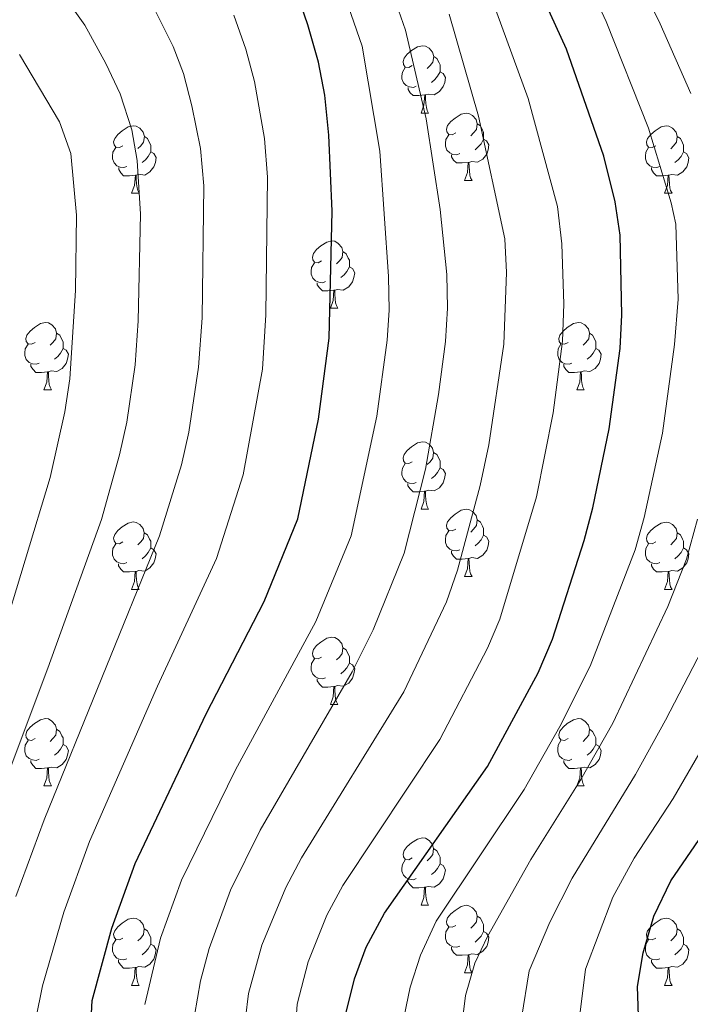
# Model space of a CAD drawing. Units: metres. Extents: x 654110 to 658632, y 4739015 to 4742086.
# Drawn here: x 657036 to 657136, y 4740152 to 4740298 of the extents above; entities that cross this region are included whole.
import ezdxf

# ---------------------------------------------------------------- set-up
doc = ezdxf.new("R2010")
doc.units = ezdxf.units.M
doc.header["$MEASUREMENT"] = 0
for name, color, linetype, lineweight in [('Level 36', 19, 'Continuous', 40), ('Level 4', 36, 'Continuous', 30), ('Level 5', 36, 'Continuous', 0)]:
    doc.layers.add(name, color=color, linetype=linetype, lineweight=lineweight)

msp = doc.modelspace()

# ---------------------------------------------------------------- linework, layer by layer
at = {"layer": 'Level 36', "color": 92, "linetype": 'Continuous', "lineweight": 0}
for points in [[(657094.42, 4740291.65), (657093.89, 4740291.38), (657093.36, 4740291.44), (657093.1, 4740291.81), (657093.04, 4740292.24), (657093.2, 4740292.76), (657093.68, 4740293.35), (657094.32, 4740293.88), (657095.22, 4740294.46), (657095.96, 4740294.62), (657096.39, 4740294.57), (657096.92, 4740294.26), (657097.45, 4740293.67), (657097.61, 4740293.03), (657097.5, 4740292.18), (657097.07, 4740291.65), (657096.65, 4740291.22)], [(657097.61, 4740293.03), (657098.08, 4740292.72), (657098.4, 4740292.08), (657098.56, 4740291.76), (657098.56, 4740291.18), (657098.56, 4740290.75), (657098.19, 4740290.06), (657097.77, 4740289.58), (657097.29, 4740289.16)], [(657095.01, 4740288.57), (657094.58, 4740288.41), (657094, 4740288.47), (657093.52, 4740288.68), (657093.1, 4740289.1), (657092.88, 4740289.69), (657092.88, 4740290.11), (657092.94, 4740290.7), (657093.36, 4740291.38)], [(657098.56, 4740290.75), (657099.01, 4740290.5), (657099.36, 4740289.88), (657099.25, 4740289.16), (657099.04, 4740288.52), (657098.45, 4740287.78), (657097.66, 4740287.3), (657096.81, 4740287.4), (657096.38, 4740287.28)], [(657096.27, 4740287.28), (657095.38, 4740287.19), (657094.53, 4740287.19), (657094.11, 4740287.62), (657093.79, 4740288.1), (657093.79, 4740288.41)], [(657095.72, 4740284.59), (657096.16, 4740285.75), (657096.27, 4740287.28), (657096.38, 4740287.28), (657096.41, 4740286.69), (657096.45, 4740286), (657096.52, 4740285.39), (657096.63, 4740284.99), (657096.85, 4740284.59)], [(657095.72, 4740284.59), (657096.85, 4740284.59)], [(657100.9, 4740281.62), (657100.37, 4740281.35), (657099.84, 4740281.4), (657099.57, 4740281.78), (657099.52, 4740282.2), (657099.68, 4740282.72), (657100.16, 4740283.32), (657100.79, 4740283.84), (657101.69, 4740284.43), (657102.44, 4740284.59), (657102.86, 4740284.54), (657103.39, 4740284.22), (657103.92, 4740283.64), (657104.08, 4740283), (657103.97, 4740282.14), (657103.55, 4740281.62), (657103.13, 4740281.19)], [(657051.34, 4740279.71), (657050.81, 4740279.45), (657050.28, 4740279.5), (657050.02, 4740279.87), (657049.96, 4740280.3), (657050.12, 4740280.82), (657050.6, 4740281.41), (657051.24, 4740281.94), (657052.14, 4740282.53), (657052.88, 4740282.69), (657053.31, 4740282.63), (657053.84, 4740282.32), (657054.37, 4740281.73), (657054.53, 4740281.09), (657054.42, 4740280.24), (657053.99, 4740279.71), (657053.57, 4740279.29)], [(657104.08, 4740283), (657104.56, 4740282.68), (657104.87, 4740282.04), (657105.03, 4740281.72), (657105.03, 4740281.14), (657105.03, 4740280.72), (657104.66, 4740280.02), (657104.24, 4740279.54), (657103.76, 4740279.12)], [(657130.67, 4740279.71), (657130.14, 4740279.44), (657129.61, 4740279.5), (657129.34, 4740279.87), (657129.29, 4740280.3), (657129.45, 4740280.82), (657129.93, 4740281.41), (657130.56, 4740281.94), (657131.46, 4740282.52), (657132.21, 4740282.68), (657132.63, 4740282.63), (657133.16, 4740282.32), (657133.69, 4740281.73), (657133.85, 4740281.09), (657133.74, 4740280.24), (657133.32, 4740279.71), (657132.9, 4740279.28)], [(657054.53, 4740281.09), (657055, 4740280.78), (657055.32, 4740280.14), (657055.48, 4740279.82), (657055.48, 4740279.24), (657055.48, 4740278.81), (657055.11, 4740278.12), (657054.69, 4740277.64), (657054.21, 4740277.22)], [(657101.48, 4740278.54), (657101.06, 4740278.38), (657100.47, 4740278.44), (657100, 4740278.64), (657099.57, 4740279.07), (657099.36, 4740279.66), (657099.36, 4740280.08), (657099.41, 4740280.66), (657099.84, 4740281.35)], [(657105.03, 4740280.72), (657105.49, 4740280.46), (657105.83, 4740279.85), (657105.72, 4740279.12), (657105.51, 4740278.48), (657104.93, 4740277.74), (657104.13, 4740277.26), (657103.28, 4740277.37), (657102.85, 4740277.24)], [(657133.85, 4740281.09), (657134.33, 4740280.78), (657134.64, 4740280.14), (657134.8, 4740279.82), (657134.8, 4740279.24), (657134.8, 4740278.81), (657134.43, 4740278.12), (657134.01, 4740277.64), (657133.53, 4740277.22)], [(657051.93, 4740276.63), (657051.5, 4740276.47), (657050.92, 4740276.53), (657050.44, 4740276.74), (657050.02, 4740277.17), (657049.8, 4740277.75), (657049.8, 4740278.17), (657049.86, 4740278.76), (657050.28, 4740279.45)], [(657055.48, 4740278.81), (657055.93, 4740278.56), (657056.28, 4740277.95), (657056.17, 4740277.22), (657055.96, 4740276.58), (657055.37, 4740275.84), (657054.58, 4740275.36), (657053.73, 4740275.47), (657053.3, 4740275.34)], [(657131.25, 4740276.63), (657130.83, 4740276.47), (657130.24, 4740276.53), (657129.77, 4740276.74), (657129.34, 4740277.16), (657129.13, 4740277.75), (657129.13, 4740278.17), (657129.18, 4740278.76), (657129.61, 4740279.44)], [(657134.8, 4740278.81), (657135.26, 4740278.56), (657135.6, 4740277.94), (657135.49, 4740277.22), (657135.28, 4740276.58), (657134.7, 4740275.84), (657133.9, 4740275.36), (657133.05, 4740275.46), (657132.62, 4740275.34)], [(657102.74, 4740277.24), (657101.85, 4740277.16), (657101.01, 4740277.16), (657100.58, 4740277.58), (657100.26, 4740278.06), (657100.26, 4740278.38)], [(657102.2, 4740274.56), (657102.63, 4740275.72), (657102.74, 4740277.24), (657102.85, 4740277.24), (657102.89, 4740276.66), (657102.92, 4740275.97), (657102.99, 4740275.36), (657103.11, 4740274.96), (657103.32, 4740274.56)], [(657053.19, 4740275.34), (657052.3, 4740275.25), (657051.45, 4740275.25), (657051.03, 4740275.68), (657050.71, 4740276.16), (657050.71, 4740276.47)], [(657132.51, 4740275.34), (657131.62, 4740275.25), (657130.78, 4740275.25), (657130.35, 4740275.68), (657130.03, 4740276.16), (657130.03, 4740276.47)], [(657052.64, 4740272.65), (657053.08, 4740273.81), (657053.19, 4740275.34), (657053.3, 4740275.34), (657053.33, 4740274.75), (657053.37, 4740274.07), (657053.44, 4740273.45), (657053.55, 4740273.05), (657053.77, 4740272.65)], [(657102.2, 4740274.56), (657103.32, 4740274.56)], [(657131.97, 4740272.65), (657132.4, 4740273.81), (657132.51, 4740275.34), (657132.62, 4740275.34), (657132.66, 4740274.75), (657132.69, 4740274.06), (657132.76, 4740273.45), (657132.88, 4740273.05), (657133.09, 4740272.65)], [(657052.64, 4740272.65), (657053.77, 4740272.65)], [(657131.97, 4740272.65), (657133.09, 4740272.65)], [(657080.92, 4740262.57), (657080.39, 4740262.3), (657079.86, 4740262.36), (657079.59, 4740262.73), (657079.54, 4740263.15), (657079.7, 4740263.67), (657080.18, 4740264.27), (657080.81, 4740264.8), (657081.71, 4740265.38), (657082.46, 4740265.54), (657082.88, 4740265.49), (657083.41, 4740265.17), (657083.94, 4740264.59), (657084.1, 4740263.95), (657083.99, 4740263.1), (657083.57, 4740262.57), (657083.15, 4740262.14)], [(657084.1, 4740263.95), (657084.58, 4740263.63), (657084.89, 4740262.99), (657085.05, 4740262.67), (657085.05, 4740262.09), (657085.05, 4740261.67), (657084.68, 4740260.98), (657084.26, 4740260.5), (657083.78, 4740260.08)], [(657081.5, 4740259.49), (657081.08, 4740259.33), (657080.49, 4740259.39), (657080.02, 4740259.6), (657079.59, 4740260.02), (657079.38, 4740260.61), (657079.38, 4740261.03), (657079.43, 4740261.61), (657079.86, 4740262.3)], [(657085.05, 4740261.67), (657085.51, 4740261.42), (657085.85, 4740260.8), (657085.74, 4740260.08), (657085.53, 4740259.44), (657084.95, 4740258.7), (657084.15, 4740258.22), (657083.3, 4740258.32), (657082.87, 4740258.19)], [(657082.76, 4740258.19), (657081.87, 4740258.11), (657081.03, 4740258.11), (657080.6, 4740258.54), (657080.28, 4740259.01), (657080.28, 4740259.33)], [(657082.22, 4740255.51), (657082.65, 4740256.67), (657082.76, 4740258.19), (657082.87, 4740258.19), (657082.91, 4740257.61), (657082.94, 4740256.92), (657083.01, 4740256.31), (657083.13, 4740255.91), (657083.34, 4740255.51)], [(657082.22, 4740255.51), (657083.34, 4740255.51)], [(657038.28, 4740250.43), (657037.75, 4740250.16), (657037.22, 4740250.22), (657036.96, 4740250.59), (657036.9, 4740251.01), (657037.06, 4740251.53), (657037.54, 4740252.13), (657038.18, 4740252.66), (657039.08, 4740253.24), (657039.82, 4740253.4), (657040.25, 4740253.35), (657040.78, 4740253.03), (657041.31, 4740252.45), (657041.47, 4740251.81), (657041.36, 4740250.96), (657040.93, 4740250.43), (657040.51, 4740250)], [(657117.61, 4740250.43), (657117.08, 4740250.16), (657116.55, 4740250.22), (657116.28, 4740250.59), (657116.23, 4740251.01), (657116.39, 4740251.53), (657116.87, 4740252.13), (657117.5, 4740252.66), (657118.4, 4740253.24), (657119.15, 4740253.4), (657119.57, 4740253.35), (657120.1, 4740253.03), (657120.63, 4740252.45), (657120.79, 4740251.81), (657120.68, 4740250.96), (657120.26, 4740250.43), (657119.84, 4740250)], [(657041.47, 4740251.81), (657041.94, 4740251.49), (657042.26, 4740250.85), (657042.42, 4740250.53), (657042.42, 4740249.95), (657042.42, 4740249.53), (657042.05, 4740248.84), (657041.63, 4740248.36), (657041.15, 4740247.94)], [(657120.79, 4740251.81), (657121.27, 4740251.49), (657121.58, 4740250.85), (657121.74, 4740250.53), (657121.74, 4740249.95), (657121.74, 4740249.53), (657121.37, 4740248.84), (657120.95, 4740248.36), (657120.47, 4740247.94)], [(657038.87, 4740247.35), (657038.44, 4740247.19), (657037.86, 4740247.25), (657037.38, 4740247.46), (657036.96, 4740247.88), (657036.74, 4740248.47), (657036.74, 4740248.89), (657036.8, 4740249.47), (657037.22, 4740250.16)], [(657042.42, 4740249.53), (657042.87, 4740249.28), (657043.22, 4740248.66), (657043.11, 4740247.94), (657042.9, 4740247.3), (657042.31, 4740246.56), (657041.52, 4740246.08), (657040.67, 4740246.18), (657040.24, 4740246.05)], [(657118.19, 4740247.35), (657117.77, 4740247.19), (657117.18, 4740247.25), (657116.71, 4740247.46), (657116.28, 4740247.88), (657116.07, 4740248.47), (657116.07, 4740248.89), (657116.12, 4740249.47), (657116.55, 4740250.16)], [(657121.74, 4740249.53), (657122.2, 4740249.28), (657122.54, 4740248.66), (657122.43, 4740247.94), (657122.22, 4740247.3), (657121.64, 4740246.56), (657120.84, 4740246.08), (657119.99, 4740246.18), (657119.56, 4740246.05)], [(657040.13, 4740246.05), (657039.24, 4740245.97), (657038.39, 4740245.97), (657037.97, 4740246.4), (657037.65, 4740246.87), (657037.65, 4740247.19)], [(657119.45, 4740246.05), (657118.56, 4740245.97), (657117.72, 4740245.97), (657117.29, 4740246.4), (657116.97, 4740246.87), (657116.97, 4740247.19)], [(657039.58, 4740243.37), (657040.02, 4740244.53), (657040.13, 4740246.05), (657040.24, 4740246.05), (657040.27, 4740245.47), (657040.31, 4740244.78), (657040.38, 4740244.17), (657040.49, 4740243.77), (657040.71, 4740243.37)], [(657118.91, 4740243.37), (657119.34, 4740244.53), (657119.45, 4740246.05), (657119.56, 4740246.05), (657119.6, 4740245.47), (657119.63, 4740244.78), (657119.7, 4740244.17), (657119.82, 4740243.77), (657120.03, 4740243.37)], [(657039.58, 4740243.37), (657040.71, 4740243.37)], [(657118.91, 4740243.37), (657120.03, 4740243.37)], [(657094.42, 4740232.66), (657093.89, 4740232.39), (657093.36, 4740232.45), (657093.1, 4740232.82), (657093.04, 4740233.24), (657093.2, 4740233.76), (657093.68, 4740234.36), (657094.32, 4740234.89), (657095.22, 4740235.47), (657095.96, 4740235.63), (657096.38, 4740235.58), (657096.92, 4740235.26), (657097.44, 4740234.68), (657097.6, 4740234.04), (657097.5, 4740233.19), (657097.07, 4740232.66), (657096.65, 4740232.23)], [(657097.6, 4740234.04), (657098.08, 4740233.72), (657098.4, 4740233.08), (657098.56, 4740232.76), (657098.56, 4740232.18), (657098.56, 4740231.76), (657098.18, 4740231.07), (657097.76, 4740230.59), (657097.28, 4740230.17)], [(657095, 4740229.58), (657094.58, 4740229.42), (657094, 4740229.48), (657093.52, 4740229.69), (657093.1, 4740230.11), (657092.88, 4740230.7), (657092.88, 4740231.12), (657092.94, 4740231.7), (657093.36, 4740232.39)], [(657098.56, 4740231.76), (657099.01, 4740231.51), (657099.36, 4740230.89), (657099.24, 4740230.17), (657099.04, 4740229.53), (657098.45, 4740228.79), (657097.66, 4740228.31), (657096.8, 4740228.41), (657096.38, 4740228.28)], [(657096.26, 4740228.28), (657095.38, 4740228.2), (657094.53, 4740228.2), (657094.1, 4740228.63), (657093.78, 4740229.1), (657093.78, 4740229.42)], [(657095.72, 4740225.6), (657096.16, 4740226.76), (657096.26, 4740228.28), (657096.38, 4740228.28), (657096.41, 4740227.7), (657096.44, 4740227.01), (657096.52, 4740226.4), (657096.63, 4740226), (657096.84, 4740225.6)], [(657095.72, 4740225.6), (657096.84, 4740225.6)], [(657100.9, 4740222.62), (657100.36, 4740222.36), (657099.84, 4740222.42), (657099.57, 4740222.78), (657099.52, 4740223.21), (657099.68, 4740223.73), (657100.16, 4740224.32), (657100.79, 4740224.85), (657101.69, 4740225.44), (657102.44, 4740225.6), (657102.86, 4740225.54), (657103.39, 4740225.23), (657103.92, 4740224.64), (657104.08, 4740224), (657103.97, 4740223.15), (657103.54, 4740222.62), (657103.12, 4740222.2)], [(657051.34, 4740220.72), (657050.81, 4740220.46), (657050.28, 4740220.51), (657050.02, 4740220.88), (657049.96, 4740221.3), (657050.12, 4740221.82), (657050.6, 4740222.42), (657051.24, 4740222.95), (657052.14, 4740223.54), (657052.88, 4740223.7), (657053.3, 4740223.64), (657053.84, 4740223.32), (657054.36, 4740222.74), (657054.52, 4740222.1), (657054.42, 4740221.25), (657053.99, 4740220.72), (657053.57, 4740220.3)], [(657104.08, 4740224), (657104.56, 4740223.69), (657104.87, 4740223.05), (657105.03, 4740222.73), (657105.03, 4740222.15), (657105.03, 4740221.72), (657104.66, 4740221.04), (657104.24, 4740220.56), (657103.76, 4740220.14)], [(657130.67, 4740220.72), (657130.14, 4740220.45), (657129.61, 4740220.51), (657129.34, 4740220.88), (657129.29, 4740221.3), (657129.45, 4740221.82), (657129.93, 4740222.42), (657130.56, 4740222.95), (657131.46, 4740223.53), (657132.21, 4740223.69), (657132.63, 4740223.64), (657133.16, 4740223.32), (657133.69, 4740222.74), (657133.85, 4740222.1), (657133.74, 4740221.25), (657133.32, 4740220.72), (657132.9, 4740220.29)], [(657054.52, 4740222.1), (657055, 4740221.78), (657055.32, 4740221.14), (657055.48, 4740220.82), (657055.48, 4740220.24), (657055.48, 4740219.82), (657055.1, 4740219.13), (657054.68, 4740218.65), (657054.2, 4740218.23)], [(657101.48, 4740219.54), (657101.06, 4740219.38), (657100.47, 4740219.44), (657100, 4740219.66), (657099.57, 4740220.08), (657099.36, 4740220.66), (657099.36, 4740221.08), (657099.41, 4740221.67), (657099.84, 4740222.36)], [(657105.03, 4740221.72), (657105.48, 4740221.47), (657105.83, 4740220.86), (657105.72, 4740220.14), (657105.51, 4740219.5), (657104.92, 4740218.76), (657104.13, 4740218.28), (657103.28, 4740218.38), (657102.85, 4740218.25)], [(657133.85, 4740222.1), (657134.33, 4740221.78), (657134.64, 4740221.14), (657134.8, 4740220.82), (657134.8, 4740220.24), (657134.8, 4740219.82), (657134.43, 4740219.13), (657134.01, 4740218.65), (657133.53, 4740218.23)], [(657051.92, 4740217.64), (657051.5, 4740217.48), (657050.92, 4740217.54), (657050.44, 4740217.75), (657050.02, 4740218.18), (657049.8, 4740218.76), (657049.8, 4740219.18), (657049.86, 4740219.76), (657050.28, 4740220.46)], [(657131.25, 4740217.64), (657130.83, 4740217.48), (657130.24, 4740217.54), (657129.77, 4740217.75), (657129.34, 4740218.17), (657129.13, 4740218.76), (657129.13, 4740219.18), (657129.18, 4740219.76), (657129.61, 4740220.45)], [(657055.48, 4740219.82), (657055.93, 4740219.57), (657056.28, 4740218.96), (657056.16, 4740218.23), (657055.96, 4740217.59), (657055.37, 4740216.85), (657054.58, 4740216.37), (657053.72, 4740216.48), (657053.3, 4740216.34)], [(657102.74, 4740218.25), (657101.85, 4740218.16), (657101, 4740218.16), (657100.58, 4740218.6), (657100.26, 4740219.07), (657100.26, 4740219.38)], [(657134.8, 4740219.82), (657135.26, 4740219.57), (657135.6, 4740218.95), (657135.49, 4740218.23), (657135.28, 4740217.59), (657134.7, 4740216.85), (657133.9, 4740216.37), (657133.05, 4740216.47), (657132.62, 4740216.34)], [(657053.18, 4740216.34), (657052.3, 4740216.26), (657051.45, 4740216.26), (657051.02, 4740216.69), (657050.7, 4740217.16), (657050.7, 4740217.48)], [(657102.2, 4740215.56), (657102.63, 4740216.72), (657102.74, 4740218.25), (657102.85, 4740218.25), (657102.88, 4740217.66), (657102.92, 4740216.98), (657102.99, 4740216.36), (657103.1, 4740215.96), (657103.32, 4740215.56)], [(657132.51, 4740216.34), (657131.62, 4740216.26), (657130.78, 4740216.26), (657130.35, 4740216.69), (657130.03, 4740217.16), (657130.03, 4740217.48)], [(657052.64, 4740213.66), (657053.08, 4740214.82), (657053.18, 4740216.34), (657053.3, 4740216.34), (657053.33, 4740215.76), (657053.36, 4740215.08), (657053.44, 4740214.46), (657053.55, 4740214.06), (657053.76, 4740213.66)], [(657131.97, 4740213.66), (657132.4, 4740214.82), (657132.51, 4740216.34), (657132.62, 4740216.34), (657132.66, 4740215.76), (657132.69, 4740215.07), (657132.76, 4740214.46), (657132.88, 4740214.06), (657133.09, 4740213.66)], [(657102.2, 4740215.56), (657103.32, 4740215.56)], [(657052.64, 4740213.66), (657053.76, 4740213.66)], [(657131.97, 4740213.66), (657133.09, 4740213.66)], [(657080.92, 4740203.58), (657080.39, 4740203.31), (657079.86, 4740203.37), (657079.59, 4740203.74), (657079.54, 4740204.16), (657079.7, 4740204.68), (657080.18, 4740205.28), (657080.81, 4740205.81), (657081.71, 4740206.39), (657082.46, 4740206.55), (657082.88, 4740206.5), (657083.41, 4740206.18), (657083.94, 4740205.6), (657084.1, 4740204.96), (657083.99, 4740204.11), (657083.57, 4740203.58), (657083.15, 4740203.15)], [(657084.1, 4740204.96), (657084.58, 4740204.64), (657084.89, 4740204), (657085.05, 4740203.68), (657085.05, 4740203.1), (657085.05, 4740202.68), (657084.68, 4740201.99), (657084.26, 4740201.51), (657083.78, 4740201.09)], [(657081.5, 4740200.5), (657081.08, 4740200.34), (657080.49, 4740200.4), (657080.02, 4740200.61), (657079.59, 4740201.03), (657079.38, 4740201.62), (657079.38, 4740202.04), (657079.43, 4740202.62), (657079.86, 4740203.31)], [(657085.05, 4740202.68), (657085.51, 4740202.43), (657085.85, 4740201.81), (657085.74, 4740201.09), (657085.53, 4740200.45), (657084.95, 4740199.71), (657084.15, 4740199.23), (657083.3, 4740199.33), (657082.87, 4740199.2)], [(657082.76, 4740199.2), (657081.87, 4740199.12), (657081.03, 4740199.12), (657080.6, 4740199.55), (657080.28, 4740200.02), (657080.28, 4740200.34)], [(657082.22, 4740196.52), (657082.65, 4740197.68), (657082.76, 4740199.2), (657082.87, 4740199.2), (657082.91, 4740198.62), (657082.94, 4740197.93), (657083.01, 4740197.32), (657083.13, 4740196.92), (657083.34, 4740196.52)], [(657082.22, 4740196.52), (657083.34, 4740196.52)], [(657038.28, 4740191.44), (657037.75, 4740191.17), (657037.22, 4740191.23), (657036.96, 4740191.6), (657036.9, 4740192.02), (657037.06, 4740192.54), (657037.54, 4740193.14), (657038.18, 4740193.67), (657039.08, 4740194.25), (657039.82, 4740194.41), (657040.25, 4740194.36), (657040.78, 4740194.04), (657041.31, 4740193.46), (657041.47, 4740192.82), (657041.36, 4740191.97), (657040.93, 4740191.44), (657040.51, 4740191.01)], [(657117.61, 4740191.44), (657117.08, 4740191.17), (657116.55, 4740191.23), (657116.28, 4740191.6), (657116.23, 4740192.02), (657116.39, 4740192.54), (657116.87, 4740193.14), (657117.5, 4740193.67), (657118.4, 4740194.25), (657119.15, 4740194.41), (657119.57, 4740194.36), (657120.1, 4740194.04), (657120.63, 4740193.46), (657120.79, 4740192.82), (657120.68, 4740191.97), (657120.26, 4740191.44), (657119.84, 4740191.01)], [(657041.47, 4740192.82), (657041.94, 4740192.5), (657042.26, 4740191.86), (657042.42, 4740191.54), (657042.42, 4740190.96), (657042.42, 4740190.54), (657042.05, 4740189.85), (657041.63, 4740189.37), (657041.15, 4740188.95)], [(657120.79, 4740192.82), (657121.27, 4740192.5), (657121.58, 4740191.86), (657121.74, 4740191.54), (657121.74, 4740190.96), (657121.74, 4740190.54), (657121.37, 4740189.85), (657120.95, 4740189.37), (657120.47, 4740188.95)], [(657038.87, 4740188.36), (657038.44, 4740188.2), (657037.86, 4740188.26), (657037.38, 4740188.47), (657036.96, 4740188.89), (657036.74, 4740189.48), (657036.74, 4740189.9), (657036.8, 4740190.48), (657037.22, 4740191.17)], [(657118.19, 4740188.36), (657117.77, 4740188.2), (657117.18, 4740188.26), (657116.71, 4740188.47), (657116.28, 4740188.89), (657116.07, 4740189.48), (657116.07, 4740189.9), (657116.12, 4740190.48), (657116.55, 4740191.17)], [(657042.42, 4740190.54), (657042.87, 4740190.29), (657043.22, 4740189.67), (657043.11, 4740188.95), (657042.9, 4740188.31), (657042.31, 4740187.57), (657041.52, 4740187.09), (657040.67, 4740187.19), (657040.24, 4740187.06)], [(657121.74, 4740190.54), (657122.2, 4740190.29), (657122.54, 4740189.67), (657122.43, 4740188.95), (657122.22, 4740188.31), (657121.64, 4740187.57), (657120.84, 4740187.09), (657119.99, 4740187.19), (657119.56, 4740187.06)], [(657040.13, 4740187.06), (657039.24, 4740186.98), (657038.39, 4740186.98), (657037.97, 4740187.41), (657037.65, 4740187.88), (657037.65, 4740188.2)], [(657119.45, 4740187.06), (657118.56, 4740186.98), (657117.72, 4740186.98), (657117.29, 4740187.41), (657116.97, 4740187.88), (657116.97, 4740188.2)], [(657039.58, 4740184.38), (657040.02, 4740185.54), (657040.13, 4740187.06), (657040.24, 4740187.06), (657040.27, 4740186.48), (657040.31, 4740185.79), (657040.38, 4740185.18), (657040.49, 4740184.78), (657040.71, 4740184.38)], [(657118.91, 4740184.38), (657119.34, 4740185.54), (657119.45, 4740187.06), (657119.56, 4740187.06), (657119.6, 4740186.48), (657119.63, 4740185.79), (657119.7, 4740185.18), (657119.82, 4740184.78), (657120.03, 4740184.38)], [(657039.58, 4740184.38), (657040.71, 4740184.38)], [(657118.91, 4740184.38), (657120.03, 4740184.38)], [(657094.42, 4740173.67), (657093.89, 4740173.4), (657093.36, 4740173.46), (657093.1, 4740173.83), (657093.04, 4740174.25), (657093.2, 4740174.77), (657093.68, 4740175.37), (657094.32, 4740175.9), (657095.22, 4740176.48), (657095.96, 4740176.64), (657096.38, 4740176.59), (657096.92, 4740176.27), (657097.44, 4740175.69), (657097.6, 4740175.05), (657097.5, 4740174.2), (657097.07, 4740173.67), (657096.65, 4740173.24)], [(657097.6, 4740175.05), (657098.08, 4740174.73), (657098.4, 4740174.09), (657098.56, 4740173.77), (657098.56, 4740173.19), (657098.56, 4740172.77), (657098.18, 4740172.08), (657097.76, 4740171.6), (657097.28, 4740171.18)], [(657095, 4740170.59), (657094.58, 4740170.43), (657094, 4740170.49), (657093.52, 4740170.7), (657093.1, 4740171.12), (657092.88, 4740171.71), (657092.88, 4740172.13), (657092.94, 4740172.71), (657093.36, 4740173.4)], [(657098.56, 4740172.77), (657099.01, 4740172.52), (657099.36, 4740171.9), (657099.24, 4740171.18), (657099.04, 4740170.54), (657098.45, 4740169.8), (657097.66, 4740169.32), (657096.8, 4740169.42), (657096.38, 4740169.29)], [(657096.26, 4740169.29), (657095.38, 4740169.21), (657094.53, 4740169.21), (657094.1, 4740169.64), (657093.78, 4740170.11), (657093.78, 4740170.43)], [(657095.72, 4740166.61), (657096.16, 4740167.77), (657096.26, 4740169.29), (657096.38, 4740169.29), (657096.41, 4740168.71), (657096.44, 4740168.02), (657096.52, 4740167.41), (657096.63, 4740167.01), (657096.84, 4740166.61)], [(657095.72, 4740166.61), (657096.84, 4740166.61)], [(657100.9, 4740163.63), (657100.36, 4740163.37), (657099.84, 4740163.42), (657099.57, 4740163.79), (657099.52, 4740164.22), (657099.68, 4740164.74), (657100.16, 4740165.33), (657100.79, 4740165.86), (657101.69, 4740166.45), (657102.44, 4740166.61), (657102.86, 4740166.55), (657103.39, 4740166.24), (657103.92, 4740165.65), (657104.08, 4740165.01), (657103.97, 4740164.16), (657103.54, 4740163.63), (657103.12, 4740163.21)], [(657051.34, 4740161.73), (657050.81, 4740161.46), (657050.28, 4740161.52), (657050.02, 4740161.89), (657049.96, 4740162.31), (657050.12, 4740162.83), (657050.6, 4740163.43), (657051.24, 4740163.96), (657052.14, 4740164.54), (657052.88, 4740164.7), (657053.3, 4740164.65), (657053.84, 4740164.33), (657054.36, 4740163.75), (657054.52, 4740163.11), (657054.42, 4740162.26), (657053.99, 4740161.73), (657053.57, 4740161.3)], [(657104.08, 4740165.01), (657104.56, 4740164.7), (657104.87, 4740164.06), (657105.03, 4740163.74), (657105.03, 4740163.16), (657105.03, 4740162.73), (657104.66, 4740162.04), (657104.24, 4740161.56), (657103.76, 4740161.14)], [(657130.67, 4740161.73), (657130.14, 4740161.46), (657129.61, 4740161.52), (657129.34, 4740161.89), (657129.29, 4740162.31), (657129.45, 4740162.83), (657129.93, 4740163.43), (657130.56, 4740163.96), (657131.46, 4740164.54), (657132.21, 4740164.7), (657132.63, 4740164.65), (657133.16, 4740164.33), (657133.69, 4740163.75), (657133.85, 4740163.11), (657133.74, 4740162.26), (657133.32, 4740161.73), (657132.9, 4740161.3)], [(657054.52, 4740163.11), (657055, 4740162.79), (657055.32, 4740162.15), (657055.48, 4740161.83), (657055.48, 4740161.25), (657055.48, 4740160.83), (657055.1, 4740160.14), (657054.68, 4740159.66), (657054.2, 4740159.24)], [(657101.48, 4740160.55), (657101.06, 4740160.39), (657100.47, 4740160.45), (657100, 4740160.66), (657099.57, 4740161.09), (657099.36, 4740161.67), (657099.36, 4740162.09), (657099.41, 4740162.68), (657099.84, 4740163.37)], [(657133.85, 4740163.11), (657134.33, 4740162.79), (657134.64, 4740162.15), (657134.8, 4740161.83), (657134.8, 4740161.25), (657134.8, 4740160.83), (657134.43, 4740160.14), (657134.01, 4740159.66), (657133.53, 4740159.24)], [(657051.92, 4740158.65), (657051.5, 4740158.49), (657050.92, 4740158.55), (657050.44, 4740158.76), (657050.02, 4740159.18), (657049.8, 4740159.77), (657049.8, 4740160.19), (657049.86, 4740160.77), (657050.28, 4740161.46)], [(657105.03, 4740162.73), (657105.48, 4740162.48), (657105.83, 4740161.87), (657105.72, 4740161.14), (657105.51, 4740160.5), (657104.92, 4740159.76), (657104.13, 4740159.28), (657103.28, 4740159.39), (657102.85, 4740159.26)], [(657131.25, 4740158.65), (657130.83, 4740158.49), (657130.24, 4740158.55), (657129.77, 4740158.76), (657129.34, 4740159.18), (657129.13, 4740159.77), (657129.13, 4740160.19), (657129.18, 4740160.77), (657129.61, 4740161.46)], [(657055.48, 4740160.83), (657055.93, 4740160.58), (657056.28, 4740159.96), (657056.16, 4740159.24), (657055.96, 4740158.6), (657055.37, 4740157.86), (657054.58, 4740157.38), (657053.72, 4740157.48), (657053.3, 4740157.35)], [(657102.74, 4740159.26), (657101.85, 4740159.17), (657101, 4740159.17), (657100.58, 4740159.6), (657100.26, 4740160.08), (657100.26, 4740160.39)], [(657134.8, 4740160.83), (657135.26, 4740160.58), (657135.6, 4740159.96), (657135.49, 4740159.24), (657135.28, 4740158.6), (657134.7, 4740157.86), (657133.9, 4740157.38), (657133.05, 4740157.48), (657132.62, 4740157.35)], [(657053.18, 4740157.35), (657052.3, 4740157.27), (657051.45, 4740157.27), (657051.02, 4740157.7), (657050.7, 4740158.17), (657050.7, 4740158.49)], [(657102.2, 4740156.57), (657102.63, 4740157.73), (657102.74, 4740159.26), (657102.85, 4740159.26), (657102.88, 4740158.67), (657102.92, 4740157.99), (657102.99, 4740157.37), (657103.1, 4740156.97), (657103.32, 4740156.57)], [(657132.51, 4740157.35), (657131.62, 4740157.27), (657130.78, 4740157.27), (657130.35, 4740157.7), (657130.03, 4740158.17), (657130.03, 4740158.49)], [(657052.64, 4740154.67), (657053.08, 4740155.83), (657053.18, 4740157.35), (657053.3, 4740157.35), (657053.33, 4740156.77), (657053.36, 4740156.08), (657053.44, 4740155.47), (657053.55, 4740155.07), (657053.76, 4740154.67)], [(657131.97, 4740154.67), (657132.4, 4740155.83), (657132.51, 4740157.35), (657132.62, 4740157.35), (657132.66, 4740156.77), (657132.69, 4740156.08), (657132.76, 4740155.47), (657132.88, 4740155.07), (657133.09, 4740154.67)], [(657102.2, 4740156.57), (657103.32, 4740156.57)], [(657052.64, 4740154.67), (657053.76, 4740154.67)], [(657131.97, 4740154.67), (657133.09, 4740154.67)]]:
    msp.add_lwpolyline(points, dxfattribs=at)
at = {"layer": 'Level 4', "color": 36, "linetype": 'Continuous', "lineweight": 30}
for points in [[(657029.38, 4740032.83, 925), (657037.22, 4740039.03, 925), (657040.44, 4740043.04, 925), (657042.2, 4740047.72, 925), (657043.1, 4740053.53, 925), (657043.56, 4740059.01, 925), (657043.54, 4740071.67, 925), (657045.05, 4740088.34, 925), (657045.9, 4740106.46, 925), (657045.91, 4740135.82, 925), (657046.75, 4740152.42, 925), (657049.71, 4740163.2, 925), (657053.16, 4740172.86, 925), (657063.72, 4740195.12, 925), (657072.38, 4740211.86, 925), (657077.39, 4740224.16, 925), (657080.44, 4740238.98, 925), (657082.04, 4740251.07, 925), (657082.48, 4740269.98, 925), (657081.99, 4740281.28, 925), (657081.4, 4740287.26, 925), (657080.46, 4740292.17, 925), (657078.87, 4740297.73, 925), (657075.13, 4740308.54, 925)], [(657084.48, 4740150.24, 950), (657085.82, 4740155.67, 950), (657087.56, 4740160.36, 950), (657090.26, 4740165.43, 950), (657105.63, 4740187.28, 950), (657113.18, 4740201.23, 950), (657115.29, 4740206.22, 950), (657120, 4740220.96, 950), (657121.3, 4740225.79, 950), (657123.75, 4740237.58, 950), (657125.37, 4740249.54, 950), (657125.64, 4740254.53, 950), (657125.39, 4740266.41, 950), (657124.62, 4740271.36, 950), (657122.92, 4740278.16, 950), (657117.39, 4740294.08, 950), (657112.86, 4740304.03, 950)], [(657138.29, 4740080.34, 975), (657132.55, 4740107.8, 975), (657131.45, 4740117.98, 975), (657128.51, 4740138.54, 975), (657127.97, 4740154.52, 975), (657128.77, 4740159.54, 975), (657130.4, 4740164.98, 975), (657132.9, 4740170.25, 975), (657138.87, 4740178.96, 975)]]:
    msp.add_polyline3d(points, dxfattribs=at)
at = {"layer": 'Level 5', "color": 36, "linetype": 'Continuous', "lineweight": 0}
for points in [[(657096.37, 4740231.56, 935), (657098.33, 4740242.7, 935), (657099.38, 4740250.55, 935), (657099.68, 4740255.55, 935), (657099.54, 4740260.55, 935), (657098.58, 4740270.25, 935), (657096.47, 4740283.73, 935), (657093.42, 4740296.92, 935), (657089.24, 4740308.89, 935), (657082.38, 4740323.98, 935), (657079.53, 4740328.92, 935), (657071.23, 4740341.21, 935), (657068.1, 4740347.04, 935), (657064.26, 4740350.26, 935), (657062.9, 4740350.76, 935), (657057.98, 4740351.43, 935), (657052.1, 4740351.04, 935), (657046.98, 4740352.18, 935), (657041.47, 4740352.45, 935), (657031.05, 4740351.98, 935)], [(657035.41, 4740167.93, 915), (657039.6, 4740179.34, 915), (657056.78, 4740221.63, 915), (657060.04, 4740232.19, 915), (657061.15, 4740237.06, 915), (657062.61, 4740246.76, 915), (657063.13, 4740254.08, 915), (657063.41, 4740273.77, 915), (657062.89, 4740279.32, 915), (657061.59, 4740285.65, 915), (657060.38, 4740290.5, 915), (657058.83, 4740294.52, 915), (657053.73, 4740304.79, 915), (657049.65, 4740310.22, 915), (657046.58, 4740313.08, 915), (657042.3, 4740315.73, 915), (657040.53, 4740316.48, 915), (657035.66, 4740317.47, 915)], [(657135.87, 4740287.51, 960), (657131.3, 4740297.86, 960), (657121.92, 4740316.93, 960)], [(657093.21, 4740150.1, 955), (657094.1, 4740154.41, 955), (657095.64, 4740159.19, 955), (657097.96, 4740164.25, 955), (657111.09, 4740183.87, 955), (657116.41, 4740193.25, 955), (657120.9, 4740202.2, 955), (657127.62, 4740219.55, 955), (657128.96, 4740224.37, 955), (657131.65, 4740236.93, 955), (657133.46, 4740250.14, 955), (657134.02, 4740256.88, 955), (657133.64, 4740268.03, 955), (657132.94, 4740271.24, 955), (657129.6, 4740282.33, 955), (657123.27, 4740298.22, 955), (657116.05, 4740313.77, 955)], [(657054.61, 4740151.84, 930), (657056.93, 4740161.7, 930), (657060.04, 4740170.36, 930), (657068.04, 4740186.67, 930), (657080.06, 4740208.85, 930), (657085.3, 4740221.62, 930), (657089.16, 4740239.46, 930), (657090.7, 4740250.76, 930), (657091, 4740255.26, 930), (657090.89, 4740260.26, 930), (657089.57, 4740278.9, 930), (657086.94, 4740294.54, 930), (657081.24, 4740311.03, 930)], [(657079.24, 4740017.33, 945), (657081.01, 4740019.06, 945), (657082.81, 4740023.79, 945), (657082.77, 4740028.06, 945), (657081.57, 4740041.4, 945), (657081.37, 4740051.09, 945), (657078.79, 4740076.95, 945), (657078.42, 4740102.56, 945), (657076.38, 4740139.21, 945), (657077.26, 4740151.87, 945), (657078.92, 4740158.18, 945), (657081.71, 4740165.16, 945), (657084.1, 4740169.56, 945), (657098.52, 4740191.3, 945), (657105.64, 4740204.89, 945), (657107.45, 4740209.24, 945), (657112.93, 4740227.45, 945), (657115.39, 4740239.93, 945), (657116.77, 4740250.62, 945), (657116.96, 4740256.13, 945), (657116.69, 4740265.1, 945), (657116.05, 4740270.68, 945), (657111.67, 4740286.74, 945), (657102.32, 4740312.33, 945)], [(657034.47, 4740307.3, 910), (657039.03, 4740305.25, 910), (657042.78, 4740301.75, 910), (657045.67, 4740297.66, 910), (657048.82, 4740291.97, 910), (657050.92, 4740287.43, 910), (657052.65, 4740282.09, 910), (657053.46, 4740277.5, 910), (657053.94, 4740269.55, 910), (657053.61, 4740253.63, 910), (657053.14, 4740247.09, 910), (657051.91, 4740238.57, 910), (657050.85, 4740233.68, 910), (657048.13, 4740224.06, 910), (657040.18, 4740201.92, 910), (657028.26, 4740170.29, 910)], [(657069.14, 4740146.12, 940), (657070.04, 4740153.5, 940), (657072.03, 4740160.68, 940), (657075.57, 4740169.28, 940), (657077.93, 4740173.69, 940), (657093.14, 4740198.39, 940), (657099.49, 4740211.8, 940), (657101.13, 4740216.53, 940), (657104.55, 4740229.11, 940), (657105.81, 4740235.2, 940), (657108.03, 4740250.15, 940), (657108.44, 4740260.84, 940), (657108.18, 4740265.84, 940), (657104.3, 4740284.13, 940), (657099.9, 4740299.29, 940)], [(657035.08, 4740089.26, 920), (657037.06, 4740106.83, 920), (657037.6, 4740136.13, 920), (657038.38, 4740149.7, 920), (657039.36, 4740154.61, 920), (657042.56, 4740165.57, 920), (657046.38, 4740176.1, 920), (657056.48, 4740199.25, 920), (657065.25, 4740218.24, 920), (657069.23, 4740230.69, 920), (657072.1, 4740246.43, 920), (657072.63, 4740254.53, 920), (657072.86, 4740275.03, 920), (657072.4, 4740280.8, 920), (657070.92, 4740289.28, 920), (657069.63, 4740294.11, 920), (657067.85, 4740299.18, 920)], [(657033.04, 4740205.69, 905), (657040.53, 4740230.31, 905), (657042.69, 4740240.08, 905), (657043.46, 4740245.02, 905), (657044.28, 4740258.18, 905), (657044.42, 4740269.4, 905), (657043.58, 4740278.56, 905), (657041.9, 4740283.28, 905), (657035.92, 4740293.29, 905)], [(657041.84, 4740017.52, 935), (657046.83, 4740021.77, 935), (657051.8, 4740024.96, 935), (657055.77, 4740028.16, 935), (657058.59, 4740031.4, 935), (657060.2, 4740036.44, 935), (657061.53, 4740041.9, 935), (657061.82, 4740047.33, 935), (657061.82, 4740055.44, 935), (657061.83, 4740061.31, 935), (657061.23, 4740072.87, 935), (657062.07, 4740097.01, 935), (657061.25, 4740135.82, 935), (657061.32, 4740141.56, 935), (657061.98, 4740150.19, 935), (657062.87, 4740155.36, 935), (657064.16, 4740160.19, 935), (657067.35, 4740168.85, 935), (657071.76, 4740177.82, 935), (657085.46, 4740201.4, 935), (657088.58, 4740207.62, 935), (657093.22, 4740219.07, 935), (657096.37, 4740231.56, 935)], [(657122.41, 4740017.91, 960), (657121.03, 4740022.72, 960), (657119.22, 4740027.67, 960), (657117.39, 4740033.1, 960), (657115.68, 4740038.38, 960), (657114.17, 4740043.71, 960), (657112.77, 4740049.1, 960), (657111.8, 4740054.23, 960), (657110.86, 4740060.11, 960), (657107.32, 4740080.08, 960), (657101.63, 4740139.95, 960), (657101.94, 4740149.95, 960), (657102.34, 4740153.2, 960), (657103.73, 4740158.02, 960), (657105.61, 4740161.99, 960), (657112.09, 4740173.45, 960), (657119.5, 4740185.36, 960), (657124.26, 4740193.72, 960), (657132.46, 4740211.09, 960), (657135.25, 4740218.14, 960), (657136.9, 4740224.13, 960)], [(657135.26, 4740017.92, 965), (657133.33, 4740023.29, 965), (657131.39, 4740029.14, 965), (657129.95, 4740033.95, 965), (657128.51, 4740039.02, 965), (657126.89, 4740044.67, 965), (657125.45, 4740049.47, 965), (657123.63, 4740054.8, 965), (657119.96, 4740068.72, 965), (657117.09, 4740082.8, 965), (657114.71, 4740100.84, 965), (657110.67, 4740138.49, 965), (657110.46, 4740144.8, 965), (657110.68, 4740149.81, 965), (657111.81, 4740156.86, 965), (657114.91, 4740164.1, 965), (657118.2, 4740170.63, 965), (657127.64, 4740186.1, 965), (657132.13, 4740194.16, 965), (657139.56, 4740208.51, 965)], [(657141.32, 4740037.73, 970), (657129.96, 4740071.69, 970), (657127.82, 4740080.6, 970), (657123.36, 4740106.81, 970), (657119.47, 4740139.66, 970), (657119.43, 4740150.71, 970), (657120.22, 4740157.09, 970), (657124.3, 4740167.81, 970), (657127.45, 4740173.65, 970), (657133.26, 4740182.53, 970), (657144.74, 4740202.32, 970)]]:
    msp.add_polyline3d(points, dxfattribs=at)

doc.saveas('drawing.dxf')
